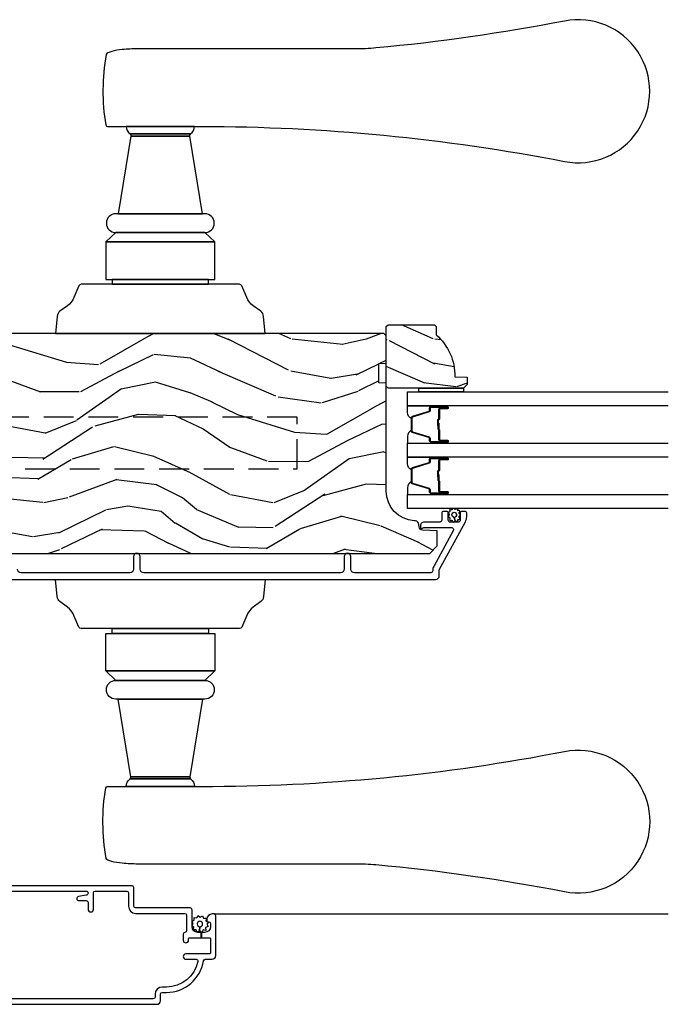
# Model space of a CAD drawing. Units: inches. Extents: x 4 to 719, y 51 to 488.
# Drawn here: x 179 to 184, y 67 to 75 of the extents above; entities that cross this region are included whole.
import ezdxf

# ---------------------------------------------------------------- set-up
doc = ezdxf.new("R2010")
doc.units = ezdxf.units.IN
doc.header["$MEASUREMENT"] = 0
doc.linetypes.add('HIDDEN', pattern=[0.375, 0.25, -0.125])
for name, color, linetype in [('ZP-SECT-ALUM', 63, 'Continuous'), ('ZP-SECT-GLAS', 153, 'Continuous'), ('ZP-SECT-HDWR', 53, 'Continuous'), ('ZP-SECT-SCRN', 234, 'Screen'), ('ZP-SECT-SEAL', 8, 'Continuous'), ('ZP-SECT-WDHA', 11, 'Continuous'), ('ZP-SECT-WOOD', 104, 'Continuous'), ('ZP-SECT-WSTP', 40, 'Continuous')]:
    doc.layers.add(name, color=color, linetype=linetype)
doc.linetypes.add('Screen', pattern='A,0.0625,-0.09375,[133,ltypeshp.shx,S=0.0375,R=0,X=-0.0625,Y=0],-0.0625,0.03125', length=0.25)

# ---------------------------------------------------------------- blocks, each defined once
blk = doc.blocks.new('101CS Vin21 PR IF C Putty (Triple 1 in 3mm IG) V J L Sc')
at = {"layer": 'ZP-SECT-WDHA'}
h = blk.add_hatch(dxfattribs=at)
h.set_pattern_fill('WOOD3', color=256, scale=2, angle=73, pattern_type=2)
h.set_pattern_definition([(68.23640000000002, (69.58110608490614, 21.4204420748373), (-8.34477137446781, -20.45396798290167), [0.240832, -23.84235799999999]), (84.3099, (69.67040138915888, 21.64410778217393), (0.42636909446815, 8.235181511295936), [0.305942, -9.892097999999999]), (117.9999999999999, (69.70073461521793, 21.94854151124628), (-1.91261010378108, 0.5847435903937088), [0.226274, -2.602152]), (119.8476, (69.59450532701948, 22.14832974495596), (-20.50272857977592, 35.54768828883149), [0.4386339999999999, -43.42478999999998]), (85.9946, (69.37619931652813, 22.52878011725613), (-1.437476743240215, -18.38297247813529), [0.2668339999999996, -26.41649399999997]), (72.99999999999999, (69.39483767439825, 22.79496165608987), (-1.327866102480597, 2.497352921371545), [0.4999999999999999, -1.5]), (63.53769999999997, (69.5410235267596, 23.27311403407145), (-4.836323452587552, -8.978306718050995), [0.24331, -11.922214]), (67.28939999999997, (69.06470151668611, 21.57832279538752), (-7.175302374271586, -16.6287403265194), [0.200998, -19.898754]), (72.99999999999999, (69.14230195274993, 21.76373631248566), (-1.327866102480597, 2.497352921371545), [0.2999999999999999, -1.7]), (101.3007999999999, (69.23001346416675, 22.05062773927466), (-5.043499394239715, 24.54716094300748), [0.2952959999999998, -29.23434999999999]), (125.1249999999999, (69.17214744155984, 22.34019901448619), (7.224071108844608, -10.57415813511433), [0.4560699999999999, -22.34743799999999]), (112.2893999999999, (68.9097418067355, 22.71321815985607), (-6.054586024953074, 14.3993751268171), [0.284254, -28.141088]), (79.3402, (68.80192872570115, 22.976232113018), (2.76533439438243, 15.88561928555968), [0.3622159999999998, -17.74855399999999]), (61.11129999999997, (68.86893034916284, 23.33219669335358), (-13.92425483963839, -25.02229161617255), [0.38833, -38.444646]), (66.29019999999998, (68.47179256798904, 21.75959325231565), (7.17528907757296, 16.62874768410003), [0.3423439999999999, -33.89214]), (76.3665, (68.60945113783328, 22.07304200115414), (7.443263674111081, 31.18650071420278), [0.3405879999999999, -33.71818599999999]), (106.6900999999999, (68.68973142231977, 22.40403305227608), (0.7431255040166724, -4.409962367830815), [0.3605559999999999, -6.850547999999998]), (120.4895999999999, (68.58618198254396, 22.74939882000956), (-15.19129255384614, 25.55825994297176), [0.325576, -32.23206399999999]), (87.93140000000001, (68.42099061615184, 23.02995507545484), (0.6943551067665528, 22.79293410148564), [0.310484, -30.737866]), (72.99999999999999, (68.4321977470916, 23.34023623862163), (-1.327866102480597, 2.497352921371545), [0.2399999999999999, -1.76]), (60.00539999999997, (68.50236695622507, 23.56974938005271), (9.087905524651106, 16.04400167334359), [0.266834, -26.416494]), (72.99999999999999, (70.08752015886171, 21.91394464392863), (-1.327866102480597, 2.497352921371545), [0, -2]), (296.1524000000001, (69.88249280939516, 22.26942148701517), (-18.00538888531858, 36.87554735843706), [0.438634, -43.42478999999999]), (279.5651, (68.16321577874669, 22.46043586313556), (1.327869099233074, -2.497352076502219), [0.1788859999999998, -4.293249999999994]), (261.1301, (68.19294068646809, 22.28403736580367), (-1.595852046107206, -12.0603996767767), [0.282842, -13.859292]), (229.8014, (68.14932879938425, 22.00457716594508), (-6.748938448303024, -8.393559450670804), [0.1523159999999999, -15.07922999999999]), (99.56509999999992, (69.88249280939516, 22.26942148701517), (-1.327869099233074, 2.497352076502219), [0.2236059999999999, -4.248529999999998]), (79.70979999999999, (69.84533667474338, 22.48991960868), (-3.350093459302556, -17.79822734718652), [0.3423439999999997, -33.89213999999997]), (62.87529999999996, (69.9064908641106, 22.82675809389639), (15.67848221527704, 30.76012413734089), [0.5688579999999999, -56.316992]), (62.69520000000001, (69.79149313121803, 21.35612029979825), (5.421060729349783, 10.89091849633435), [0.223606, -22.137072]), (88.5241, (69.89406709649555, 21.55481247792125), (-0.6943538178398221, -22.79293551970828), [0.37363, -36.989452]), (115.8789, (69.90369043459941, 21.92831936054017), (15.34964888471387, -31.88084594068392), [0.3820999999999999, -37.82784599999999]), (107.6951999999999, (69.73691527537142, 22.27210133543781), (-7.540852312839225, 23.21929303946757), [0.316228, -31.306548]), (82.46229999999997, (69.64079706252596, 22.57336747883824), (1.01111154669365, 10.14779136076372), [0.3649659999999999, -11.80056]), (66.41809999999997, (69.68867259086838, 22.93517949326827), (-13.76583238823937, -31.34488541092399), [0.5234499999999996, -51.82155999999998]), (64.8698999999999, (69.3133407532365, 21.50230615215969), (-5.421068605812717, -10.89091361125097), [0.2828419999999999, -13.859292]), (84.3099, (69.43345702079739, 21.75837661564037), (0.42636909446815, 8.235181511295936), [0.305942, -9.892097999999999]), (115.5103999999999, (69.46379024685643, 22.06281034471272), (12.69389479119331, -26.88614988798455), [0.325576, -32.232064]), (117.9999999999999, (69.32357240967804, 22.35664526118285), (-1.91261010378108, 0.5847435903937088), [0.367696, -2.460732]), (90.3539999999999, (69.15094981635553, 22.68130114096107), (0.04876202922805728, -27.20289793979688), [0.335262, -33.190848]), (69.63350000000001, (69.14887828627053, 23.0165558333415), (-11.26852463519538, -30.01700107381327), [0.3405879999999999, -33.71818599999999]), (55.89729999999994, (69.26741076099552, 23.33585201627454), (11.58525502309056, 17.37187083675603), [0.27203, -26.930912]), (64.25379999999998, (68.83518837525497, 21.64849200452102), (6.005821017315288, 12.80351945054413), [0.263058, -26.042834]), (87.93140000000001, (68.94945720872141, 21.88543637288251), (0.6943551067665528, 22.79293410148564), [0.310484, -30.737866]), (105.0053999999999, (68.96066433966121, 22.19571753604919), (2.814114219735262, -11.31727641611973), [0.3773599999999999, -18.49060399999999]), (122.8991, (68.86296233397985, 22.56020939890197), (18.43175097613515, -28.64036637139408), [0.4967899999999998, -49.18217999999998]), (88.94539999999998, (68.59312547222521, 22.9773281686048), (-0.4263644116476313, -8.235181634652655), [0.291204, -14.269016]), (66.99100000000001, (68.5984851690705, 23.26848323665217), (7.760042155334039, 18.54135163249375), [0.3820999999999999, -37.82784599999999]), (49.80139999999994, (68.74783860710369, 23.62018417572926), (6.748938448303026, 8.393559450670802), [0.152316, -15.07923]), (63.53769999999997, (68.26140552167715, 21.8239150273547), (-4.836323452587552, -8.978306718050995), [0.24331, -11.922214]), (83.008, (68.36982692104914, 22.04173330059689), (2.606951578708771, 22.20819262847393), [0.345254, -34.1801]), (110.4054, (68.41185501529708, 22.38441921990773), (-11.52445423798903, 30.71134915766887), [0.4280179999999997, -42.37384999999997]), (102.0545999999999, (70.17523167027849, 22.20083607071751), (-3.557234008732982, 15.72724097270063), [0.205912, -20.38534799999999]), (83.7843, (70.13222810153229, 22.40220809726316), (-3.618064673815971, -32.35598179133584), [0.4275519999999997, -42.32756599999996]), (65.87499999999999, (70.1785198370388, 22.82724583114543), (-6.00581031409047, -12.80352490518391), [0.4837359999999999, -15.64078])])
edge = h.paths.add_edge_path()
edge.add_line((5.806551157215225, -1.155999999999949), (5.775551157215276, -1.124999999999972))
edge.add_line((5.775551157215276, -1.125), (5.735551157216392, -1.125))
edge.add_line((5.735551157216392, -1.125), (5.293980145174899, -1.148141756136852))
edge.add_line((5.293980145174899, -1.148141756136852), (5.210872627809593, -1.231249273502101))
edge.add_line((5.210872627809593, -1.231249273502158), (5.206551157215145, -1.355000000000132))
edge.add_line((5.206551157215145, -1.355000000000132), (5.135098801494863, -1.355000000000132))
edge.add_line((5.135098801494863, -1.355000000000132), (5.122003512935422, -1.730000000000132))
edge.add_line((5.122003512935422, -1.730000000000132), (4.651098801494882, -1.730000000000132))
edge.add_line((4.651098801494882, -1.730000000000132), (4.638003512935498, -1.355000000000189))
edge.add_line((4.638003512935498, -1.355000000000132), (4.566551157215159, -1.355000000006555))
edge.add_line((4.566551157215159, -1.355000000006612), (4.562229686620427, -1.231249273502272))
edge.add_line((4.562229686620427, -1.231249273502272), (4.521692367805841, -1.190711954687686))
edge.add_line((4.521692367805841, -1.190711954687686), (4.481692367804911, -1.190711954687686))
edge.add_line((4.481692367804911, -1.190711954687686), (4.320435537172571, -1.199163067075347))
edge.add_line((4.320435537172571, -1.199163067075347), (4.237328019807379, -1.282270584440568))
edge.add_line((4.237328019807379, -1.282270584440539), (4.215121537468022, -1.821135583294364))
edge.add_arc((4.167537849922439, -1.819174672268787), 0.04762407471527799, 182.0000000009879, 357.64019150197606, ccw=False)
edge.add_line((4.119942786506741, -1.820836728508084), (4.113677407716537, -1.641419754557205))
edge.add_line((4.113677407716537, -1.641419754557205), (4.081596932758728, -1.610439999999954))
edge.add_line((4.081596932758728, -1.610439999999926), (4.005115384213369, -1.610439999999954))
edge.add_line((4.005115384213369, -1.61044000000004), (3.962551157215231, -1.672553807888079))
edge.add_line((3.962551157215231, -1.672553807887994), (3.962551157215287, -5.49885299999994))
edge.add_line((3.962551157215287, -5.49885299999994), (4.025551157215276, -5.561853000000013))
edge.add_line((4.025551157215276, -5.561853000000042), (4.151798629608905, -5.561853000000099))
edge.add_line((4.151798629608905, -5.561853000000156), (4.156088299857757, -5.439012916252352))
edge.add_arc((4.187069415495316, -5.440094800650058), 0.03099999999996011, 91.99999999949301, 178.0000000000717, ccw=False)
edge.add_line((4.185987531097808, -5.409113685012471), (4.204790872564402, -5.408457057859607))
edge.add_arc((4.203708988166923, -5.377475942222077), 0.03099999999999807, 271.9999999994446, 355.9999999997835)
edge.add_line((4.234633473724969, -5.379638392908191), (4.23551295232069, -5.367061263031133))
edge.add_arc((4.484903964885604, -5.384500381467774), 0.249999999999998, 90.00000000000358, 175.9999999998733, ccw=False)
edge.add_line((4.484903964885589, -5.134500381467774), (5.390762390323758, -5.134500381467745))
edge.add_line((5.390762390323758, -5.134500381467774), (5.392944938416932, -5.072000381467063))
edge.add_line((5.392944938416932, -5.072000381466978), (5.554368609122108, -5.072000381466921))
edge.add_line((5.554368609122108, -5.072000381466978), (5.556551157215281, -5.134500381467319))
edge.add_line((5.556551157215281, -5.134500381467319), (5.786551157215243, -5.134500381467319))
edge.add_line((5.786551157215243, -5.134500381467319), (5.806551157215281, -5.114500381467479))
edge.add_line((5.806551157215281, -5.114500381467451), (5.806551157215225, -1.156000000000006))
h = blk.add_hatch(dxfattribs=at)
h.set_pattern_fill('WOOD3', color=256, scale=1.5, angle=73, pattern_type=2)
h.set_pattern_definition([(68.23639999999999, (5.707106478758945, -5.85884330574811), (-6.258578530850857, -15.34047598717625), [0.180624, -17.8817685]), (84.3099, (5.774077956948489, -5.691094025245661), (0.3197768208511127, 6.176386133471952), [0.2294565, -7.4190735]), (117.9999999999999, (5.79682787649277, -5.462768728441461), (-1.43445757783581, 0.4385576927952816), [0.1697055, -1.951614]), (119.8476, (5.717155910343934, -5.31292755315917), (-15.37704643483194, 26.66076621662362), [0.3289754999999994, -32.56859249999992]), (85.9946, (5.553426402475424, -5.027589773933983), (-1.078107557430161, -13.78722935860146), [0.2001254999999996, -19.81237049999995]), (72.99999999999996, (5.567405170878018, -4.827953619808682), (-0.9958995768604479, 1.873014691028658), [0.375, -1.125]), (63.53769999999997, (5.677044560149042, -4.469339336322605), (-3.627242589440663, -6.733730038538246), [0.1824824999999999, -8.941660499999998]), (67.28939999999997, (5.319803052593926, -5.740432765335413), (-5.38147678070369, -12.47155524488955), [0.1507485, -14.9240655]), (72.99999999999996, (5.378003379641783, -5.601372627511864), (-0.9958995768604479, 1.873014691028658), [0.225, -1.275]), (101.3007999999999, (5.4437870132044, -5.386204057420173), (-3.782624545679788, 18.4103707072556), [0.2214719999999998, -21.92576249999997]), (125.125, (5.400387496249209, -5.169025601011526), (5.418053331633456, -7.930618601335748), [0.3420525, -16.7605785]), (112.2894, (5.203583270130963, -4.889261241984173), (-4.540939518714805, 10.79953134511282), [0.2131904999999997, -21.10581599999997]), (79.3402, (5.1227234593552, -4.692000777112639), (2.074000795786823, 11.91421446416976), [0.2716619999999993, -13.31141549999998]), (61.11129999999999, (5.172974676951455, -4.425027341860982), (-10.44319112972879, -18.7667187121294), [0.2912475, -28.8334845]), (66.29019999999998, (4.875121341071107, -5.604479922639371), (5.38146680817972, 12.47156076307502), [0.2567579999999999, -25.419105]), (76.3665, (4.978365268454297, -5.369393361010452), (5.58244775558331, 23.38987553565208), [0.2554409999999999, -25.28863949999999]), (106.6900999999999, (5.038575481819151, -5.121150072669138), (0.5573441280125043, -3.307471775873111), [0.270417, -5.137911]), (120.4895999999999, (4.960913401987312, -4.862125746868969), (-11.3934694153846, 19.16869495722882), [0.244182, -24.174048]), (87.93140000000001, (4.837019877193214, -4.65170855528504), (0.5207663300749141, 17.09470057611423), [0.232863, -23.0533995]), (72.99999999999996, (4.845425225398046, -4.41899768290989), (-0.9958995768604479, 1.873014691028658), [0.18, -1.32]), (60.00539999999997, (4.898052132248139, -4.246862826836605), (6.815929143488328, 12.03300125500769), [0.2001255, -19.8123705]), (72.99999999999996, (6.086917034225593, -5.488716378929666), (-0.9958995768604479, 1.873014691028658), [0, -1.5]), (296.1524000000001, (5.933146522125682, -5.222108746614822), (-13.50404166398894, 27.65666051882779), [0.3289754999999999, -32.56859249999999]), (279.5651, (4.643688749139358, -5.078847964524471), (0.9959018244248058, -1.873014057376664), [0.1341644999999996, -3.219937499999995]), (261.1301, (4.665982429930409, -5.211146837523415), (-1.196889034580405, -9.045299757582521), [0.2121315, -10.394469]), (229.8014, (4.633273514617528, -5.420741987417273), (-5.061703836227268, -6.295169588003103), [0.1142369999999999, -11.3094225]), (99.56509999999992, (5.933146522125682, -5.222108746614822), (-0.9959018244248057, 1.873014057376664), [0.1677044999999999, -3.1863975]), (79.70979999999999, (5.905279421136868, -5.056735155366141), (-2.512570094476917, -13.34867051038989), [0.2567579999999994, -25.41910499999996]), (62.87529999999996, (5.951145063162272, -4.804106291453877), (11.75886166145778, 23.07009310300567), [0.4266434999999998, -42.23774399999999]), (62.69520000000001, (5.864896763492851, -5.907084637027424), (4.065795547012337, 8.16818887225076), [0.1677045, -16.60280399999999]), (88.5241, (5.941827237450994, -5.758065503435205), (-0.5207653633798675, -17.0947016397812), [0.2802225, -27.742089]), (115.8789, (5.949044741028899, -5.477935341470925), (11.5122366635354, -23.91063445551294), [0.286575, -28.3708845]), (107.6952, (5.823963371607888, -5.220098860297753), (-5.655639234629418, 17.41446977960068), [0.237171, -23.479911]), (82.46229999999997, (5.751874711973812, -4.994149252747434), (0.7583336600202379, 7.610843520572789), [0.2737245, -8.85042]), (66.41809999999997, (5.787781358230617, -4.72279024192494), (-10.32437429117953, -23.50866405819299), [0.3925874999999994, -38.86616999999993]), (64.86989999999993, (5.506282480006718, -5.7974452477564), (-4.065801454359538, -8.168185208438231), [0.2121315, -10.394469]), (84.3099, (5.596369680677384, -5.605392400145888), (0.3197768208511127, 6.176386133471952), [0.2294565, -7.4190735]), (115.5104, (5.619119600221651, -5.377067103341574), (9.52042109339498, -20.16461241598841), [0.244182, -24.174048]), (117.9999999999999, (5.513956222337853, -5.156690915989088), (-1.43445757783581, 0.4385576927952816), [0.275772, -1.845549]), (90.35399999999981, (5.384489277345992, -4.91319900615531), (0.03657152192104274, -20.40217345484766), [0.2514465, -24.893136]), (69.63350000000001, (5.382935629782224, -4.661757986869929), (-8.451393476396534, -22.51275080535995), [0.2554409999999999, -25.2886395]), (55.89729999999997, (5.471834985825964, -4.422285849670288), (8.688941267317922, 13.02890312756703), [0.2040224999999997, -20.19818399999996]), (64.25379999999996, (5.14766819652057, -5.687805858485376), (4.504365762986467, 9.602639587908099), [0.1972935, -19.53212549999999]), (87.93140000000001, (5.2333698216204, -5.510097582214257), (0.5207663300749141, 17.09470057611423), [0.232863, -23.0533995]), (105.0054, (5.241775169825232, -5.27738670983922), (2.110585664801447, -8.487957312089796), [0.28302, -13.867953]), (122.8990999999999, (5.168498665564229, -5.004017812699658), (13.82381323210136, -21.48027477854556), [0.3725924999999999, -36.88663499999999]), (88.94539999999998, (4.96612101924822, -4.691178735422568), (-0.3197733087357235, -6.176386225989491), [0.218403, -10.701762]), (66.99100000000001, (4.970140791882216, -4.472812434386924), (5.82003161650053, 13.90601372437031), [0.286575, -28.3708845]), (49.80139999999992, (5.082155870407092, -4.20903673007922), (5.061703836227269, 6.295169588003101), [0.114237, -11.3094225]), (63.53769999999997, (4.717331056337201, -5.55623859136017), (-3.627242589440663, -6.733730038538246), [0.1824824999999999, -8.941660499999998]), (83.008, (4.798647105866195, -5.392874886428444), (1.955213684031579, 16.65614447135545), [0.2589405, -25.635075]), (110.4054, (4.830168176552149, -5.135860446945344), (-8.643340678491771, 23.03351186825166), [0.3210135, -31.7803875]), (102.0546, (6.15270066778821, -5.273547808837975), (-2.667925506549735, 11.79543072952547), [0.1544339999999997, -15.28901099999998]), (83.7843, (6.120447991228559, -5.122518788928801), (-2.713548505361977, -24.26698634350188), [0.3206639999999992, -31.74567449999994]), (65.87499999999999, (6.155166792858438, -4.803740488517064), (-4.504357735567853, -9.602643678887931), [0.362802, -11.730585])])
edge = h.paths.add_edge_path()
edge.add_line((5.880250066346136, -5.53750038146768), (5.865250066346121, -5.552500381467695))
edge.add_line((5.865250066346121, -5.552500381467667), (5.794350066346126, -5.552500381467667))
edge.add_arc((5.459208305295675, -5.270500381467741), 0.438000000000011, 267.9905417948229, 319.92156997170764, ccw=False)
edge.add_line((5.443850066346116, -5.708231034377036), (5.440208900511308, -5.812500381467771))
edge.add_line((5.440208900511308, -5.812500381467657), (5.379250066346131, -5.812500381467657))
edge.add_line((5.379250066346131, -5.812500381467657), (5.348252248084648, -5.781502563206175))
edge.add_line((5.348252248084648, -5.781502563206232), (5.348250066346125, -5.150500381467737))
edge.add_line((5.348250066346125, -5.150500381467737), (5.364250066346116, -5.134500381467717))
edge.add_line((5.364250066346116, -5.134500381467774), (5.864250066346116, -5.134500381467774))
edge.add_line((5.864250066346116, -5.134500381467774), (5.880250066346107, -5.150500381467765))
edge.add_line((5.880250066346107, -5.150500381467737), (5.880250066346136, -5.537500381467737))
at = {"layer": 'ZP-SECT-ALUM'}
for points in [[(1.129854486316148, -1.315007755581746), (1.129854486316148, -2.615515288958932, -0.9999999999999998), (1.094854486316123, -2.615515288958932), (1.083278887153526, -2.551849493564418, 0.9138871356816044), (1.049854486316164, -2.554863369907821), (1.049854486316164, -2.618015288958986, -0.4142135623730951), (1.034854486316121, -2.633015288958973), (0.9773544863161732, -2.633015288958973, 0.4142135623730951), (0.9548544863161368, -2.655515288959009, 0.4142135623730951), (0.9773544863161732, -2.678015288958932), (1.114854486316162, -2.678015288958932, -0.4142135623730951), (1.129854486316148, -2.693015288958918), (1.129854486316134, -2.956698839066689, -0.4142135623730953), (1.114854486316148, -2.971698839066676), (1.002854486316124, -2.971698839066676, 0.4142135623730951), (0.9428544863161221, -3.031698839066621), (0.9428544863161221, -3.444698839066632, -0.4142135623730953), (0.9278544863161358, -3.459698839066732), (0.7978378150172887, -3.459698839066732, -0.4044820182102797), (0.7828461506666997, -3.445198839066734, 0.4044820182102998), (0.7678544863161108, -3.430698839066736), (0.7183544863161444, -3.430698839066736, 0.4142135623730895), (0.6958544863161649, -3.453198839066658, 0.4142135623730894), (0.7183544863161444, -3.475698839066695), (0.7328544863161426, -3.475698839066695, -0.4142135623731211), (0.737854486316138, -3.48069883906669), (0.737854486316138, -3.580198839066725), (0.782854486316154, -3.580198839066725), (0.782854486316154, -3.554698839066646, -0.4142135623730951), (0.8328544863161085, -3.504698839066691), (0.9728544863161517, -3.504698839066691, 0.4142135623730953), (0.987854486316138, -3.489698839066705), (0.987854486316138, -3.031698839066621, -0.4142135623730951), (1.002854486316124, -3.016698839066635), (1.159854486316164, -3.016698839066635, 0.4142135623730948), (1.17485448631615, -3.001698839066648), (1.174854486316164, -1.23000774785271, 0.9999999999999998)], [(0.1798544863161595, -1.0150000000001), (0.1798544863161453, -3.209698839066732, 0.4142135623730909), (0.209854486316118, -3.239698839066705), (0.2648544863161248, -3.239698839066705, -0.4142135623730951), (0.2798544863161112, -3.254698839066691), (0.2798544863161112, -3.289698839066659, 0.3685912852597024), (0.5452181226797563, -3.600763513057473, -0.3685912852596938), (0.5578544863161312, -3.615576116580769), (0.5578544863161312, -3.67469883906665, 0.4142135623730909), (0.5878544863161608, -3.704698839066737), (0.9228544863161403, -3.704698839066737, 0.4142135623730951), (0.9378544863161267, -3.689698839066637), (0.9378544863161267, -3.67469883906665, 0.4142135623730951), (0.8928544863161108, -3.629698839066691), (0.8778544863161244, -3.629698839066691, 0.4142135623730951), (0.8728544863161289, -3.634698839066687), (0.8728544863161289, -3.644698839066677, -0.4142135623730951), (0.8578544863161426, -3.659698839066664), (0.8328544863161085, -3.659698839066664, -0.4142135623730951), (0.782854486316154, -3.609698839066709), (0.782854486316154, -3.58419883906663), (0.737854486316138, -3.58419883906663), (0.737854486316138, -3.654698839066668, -0.4142135623731211), (0.7328544863161426, -3.659698839066664), (0.6078544863161426, -3.659698839066664, -0.4142135623730951), (0.6028544863161471, -3.654698839066668), (0.6028544863161471, -3.453698839066647, 0.4142135623730893), (0.5803544863161108, -3.431198839066724, 0.4142135623730951), (0.5578544863161312, -3.453698839066647), (0.5578544863161312, -3.539340582370983, -0.4757248492709685), (0.5397956627867018, -3.554025390800689, -0.3552661940930509), (0.3248544863161271, -3.289698839066659), (0.3248544863161271, -3.254698839066691, 0.4142135623730973), (0.2648544863161248, -3.194698839066746), (0.2398544863161476, -3.194698839066746, -0.4142135623730951), (0.2248544863161044, -3.179698839066646), (0.2248544863161186, -1.060000000000173, -0.4142135623730951)], [(3.744163114173162, -1.308700960402348), (3.744163114173162, -5.548182597086907, 0.4142135623731119), (3.775163114173111, -5.57918259708697), (3.823631523014356, -5.57918259708697), (4.22715162655949, -5.798276137226367, 0.1249997101996004), (4.270095914983031, -5.80918259708676), (4.298930643415261, -5.809182597086874, 0.4002267465472304), (4.314163114173098, -5.793201017100387), (4.314163114173098, -5.770182597086887, 0.4142135623729205), (4.298163114173022, -5.75418259708681), (4.240163114173029, -5.75418259708681, -0.4142135623729569), (4.224163114172953, -5.738182597086734), (4.224163114172953, -5.670182597086978, -0.4142135623730056), (4.240163114173029, -5.654182597086901), (4.298163114173022, -5.654182597086901, 0.4142135623758997), (4.314163114173098, -5.638182597086711), (4.314163114173098, -5.6151825970868, 0.4142135623702012), (4.298163114173022, -5.599182597086951), (4.240244200712041, -5.599182597086951, -0.4142135623730951), (4.224244200711965, -5.583182597086875), (4.224244200711965, -5.452182597086789, 0.4836741706425962), (4.186140347847996, -5.422007520044872, 0.5219919649959466), (4.17217855436401, -5.430628074874562, 0.1686898663701281), (4.175512611018704, -5.443319232920317, -0.1564550814164071), (4.179244200773056, -5.454952754660553), (4.179244200773283, -5.682786820282558, -0.5686563509219408), (4.155609660609016, -5.696847894085181), (3.852107165965108, -5.532059484763295, 0.1438473177809692), (3.816331140413595, -5.524139910141912, -0.435778861129305), (3.7991631677843, -5.508182597088648), (3.799163167784528, -4.867682597084809, -0.4142135623731454), (3.830163167782658, -4.836682597086565), (3.935163167782676, -4.836682597086678, 1), (3.935163167782676, -4.781682597086615), (3.830163167782658, -4.781682597086615, -0.4142135623730405), (3.799163167782481, -4.750682597086438), (3.799163167782709, -3.100701014011861, -0.4142135623731937), (3.830163167782658, -3.069701014011798), (3.935163167782676, -3.069701014011912, 1), (3.935163167782676, -3.014701014011735), (3.830163167782658, -3.014701014011848, -0.4142135623731055), (3.799163167782481, -2.983701014011672), (3.799163167782481, -2.071201014011876, -0.4142135623731454), (3.83016316778243, -2.040201014011927)]]:
    blk.add_lwpolyline(points, format="xyb", dxfattribs=at)
for points in [[(4.750254471245356, -5.584489633285528), (4.750254471245356, -5.646989633285528, 1), (4.756254471245327, -5.646989633285528), (4.756254471245327, -5.508989633285523, 0.4142135623730951), (4.749254471245322, -5.501989633285518), (4.729210993033703, -5.501989633285518, -0.3297505471403194), (4.718213488340112, -5.493851907889848), (4.675439052174241, -5.353943031352458, 0.3297505471403169), (4.668744918882524, -5.348989633285527), (4.557764023608186, -5.348989633285527, 0.3297505471403128), (4.551069890316469, -5.353943031352458), (4.508295454150542, -5.493851907889848, -0.3297505471403153), (4.49729794945695, -5.501989633285547), (4.477254471245331, -5.501989633285518, 0.4142135623733994), (4.470254471245326, -5.508989633285523), (4.470254471245326, -5.646989633285528, 1), (4.476254471245355, -5.646989633285528), (4.476254471245355, -5.584489633285528, -0.4142135623730945), (4.485754471245357, -5.574989633285526), (4.56805119050928, -5.574989633285526, 0.3419987131196729), (4.569019436345869, -5.574239633285515, -0.3419987131196799), (4.573860665528642, -5.570489633285547), (4.623254471245346, -5.570489633285547), (4.623254471245346, -5.574931103890577), (4.574254471245311, -5.574931103890577, 0.3279189694272522), (4.573300120362845, -5.575632416105179, -0.3279189694272557), (4.56805119050928, -5.579489633285533), (4.485754471245357, -5.579489633285533, 0.4142135623730951), (4.480754471245362, -5.584489633285528), (4.480754471245362, -5.646989633285528, -1), (4.465754471245319, -5.646989633285528), (4.465754471245319, -5.508989633285523, -0.4142135623730951), (4.477254471245331, -5.497489633285511), (4.49729794945695, -5.497489633285511, 0.3297505471403178), (4.503992082748667, -5.492536235218608), (4.546766518914595, -5.352627358681218, -0.3297505471403159), (4.557764023608186, -5.344489633285548), (4.668744918882524, -5.344489633285548, -0.3297505471403154), (4.679742423576059, -5.352627358681218), (4.72251685974193, -5.492536235218608, 0.3297505471403161), (4.729210993033703, -5.497489633285511), (4.749254471245322, -5.497489633285511, -0.4142135623730919), (4.760754471245335, -5.508989633285523), (4.760754471245335, -5.646989633285528, -1), (4.745754471245348, -5.646989633285528), (4.745754471245348, -5.584489633285528, 0.4142135623730949), (4.740754471245353, -5.579489633285533), (4.658254471245314, -5.579489633285533, -0.4142135623730949), (4.653254471245319, -5.574489633285538), (4.653254471245319, -5.572689633285535, 0.4142135623730931), (4.651054471245359, -5.570489633285547), (4.603254471245307, -5.570489633285547), (4.603254471245307, -5.56598963328554), (4.651054471245359, -5.56598963328554, -0.4142135623730951), (4.657754471245326, -5.572689633285535), (4.657754471245326, -5.574489633285538, 0.414213562373095), (4.658254471245314, -5.574989633285526), (4.740754471245353, -5.574989633285526, -0.4142135623730944)], [(5.180604471245388, -5.584489633285528), (5.180604471245388, -5.646989633285528, 1), (5.186604471245417, -5.646989633285528), (5.186604471245417, -5.508989633285523, 0.4142135623730951), (5.179604471245355, -5.501989633285518), (5.159560993033736, -5.501989633285518, -0.3297505471403194), (5.148563488340201, -5.493851907889848), (5.10578905217433, -5.353943031352458, 0.3297505471403169), (5.099094918882557, -5.348989633285527), (4.988114023608276, -5.348989633285527, 0.3297505471403128), (4.981419890316502, -5.353943031352458), (4.938645454150631, -5.493851907889848, -0.3297505471403153), (4.92764794945704, -5.501989633285547), (4.907604471245421, -5.501989633285518, 0.4142135623733994), (4.900604471245359, -5.508989633285523), (4.900604471245359, -5.646989633285528, 1), (4.906604471245387, -5.646989633285528), (4.906604471245387, -5.584489633285528, -0.4142135623730945), (4.91610447124539, -5.574989633285526), (4.998401190509369, -5.574989633285526, 0.3419987131196729), (4.999369436345958, -5.574239633285515, -0.3419987131196799), (5.004210665528674, -5.570489633285547), (5.053604471245379, -5.570489633285547), (5.053604471245379, -5.574931103890577), (5.004604471245401, -5.574931103890577, 0.3279189694272522), (5.003650120362934, -5.575632416105179, -0.3279189694272557), (4.998401190509369, -5.579489633285533), (4.91610447124539, -5.579489633285533, 0.4142135623730951), (4.911104471245395, -5.584489633285528), (4.911104471245395, -5.646989633285528, -1), (4.896104471245351, -5.646989633285528), (4.896104471245351, -5.508989633285523, -0.4142135623730951), (4.907604471245421, -5.497489633285511), (4.92764794945704, -5.497489633285511, 0.3297505471403178), (4.934342082748756, -5.492536235218608), (4.977116518914684, -5.352627358681218, -0.3297505471403159), (4.988114023608276, -5.344489633285548), (5.099094918882557, -5.344489633285548, -0.3297505471403154), (5.110092423576148, -5.352627358681218), (5.152866859742019, -5.492536235218608, 0.3297505471403161), (5.159560993033736, -5.497489633285511), (5.179604471245355, -5.497489633285511, -0.4142135623730919), (5.191104471245424, -5.508989633285523), (5.191104471245424, -5.646989633285528, -1), (5.176104471245381, -5.646989633285528), (5.176104471245381, -5.584489633285528, 0.4142135623730949), (5.171104471245386, -5.579489633285533), (5.088604471245404, -5.579489633285533, -0.4142135623730949), (5.083604471245351, -5.574489633285538), (5.083604471245351, -5.572689633285535, 0.4142135623730931), (5.081404471245392, -5.570489633285547), (5.033604471245397, -5.570489633285547), (5.033604471245397, -5.56598963328554), (5.081404471245392, -5.56598963328554, -0.4142135623730951), (5.088104471245359, -5.572689633285535), (5.088104471245359, -5.574489633285538, 0.414213562373095), (5.088604471245404, -5.574989633285526), (5.171104471245386, -5.574989633285526, -0.4142135623730944)]]:
    blk.add_lwpolyline(points, format="xyb", close=True, dxfattribs=at)
at = {"layer": 'ZP-SECT-GLAS', "flags": 128}
for points in [[(4.339572755696921, -7.5), (4.339572755696921, -5.312000381466873), (4.456572755696939, -5.312000381466873), (4.456572755696939, -7.5)], [(4.76992275569701, -7.5), (4.76992275569701, -5.312000381466873), (4.886922755696972, -5.312000381466873), (4.886922755696972, -7.5)], [(5.2002727556971, -7.5), (5.2002727556971, -5.312000381466873), (5.317272755697061, -5.312000381466873), (5.317272755697061, -7.5)]]:
    blk.add_lwpolyline(points, dxfattribs=at)
at = {"layer": 'ZP-SECT-HDWR', "linetype": 'HIDDEN'}
blk.add_lwpolyline([(4.670593790627166, -1.729499999999462), (4.670593790626882, -4.386499999999501), (5.105056168081731, -4.386499999999501), (5.105056168082015, -1.729499999999462)], dxfattribs=at)
at = {"layer": 'ZP-SECT-HDWR'}
for points in [[(3.744051103605685, -4.119160120279162), (3.600196129620159, -4.105055016755614, -0.2121046106899393), (3.557819138329663, -4.08102999174946), (3.511492874206809, -4.018421607738105, 0.1355647178794867), (3.441897618632098, -3.963929501540747), (3.343358752397663, -3.922871368019401, -0.3027749944360945), (3.331051103605674, -3.904409847689408), (3.331051103605674, -2.836160120279146), (3.331051103605674, -3.642036031696193), (3.29105110360571, -3.642036031696193), (3.29105110360571, -2.836160120279146), (3.29105110360571, -3.695660120279285), (2.975951103605681, -3.695660120279285), (2.975951103605681, -2.782660120279274), (2.975951103605681, -3.695660120279285), (2.897251103605655, -3.61316012027919), (2.897251103605655, -2.865160120279256), (2.897251103605655, -3.61316012027919, -0.9999999999999999), (2.739751103605684, -3.61316012027919), (2.739751103605684, -2.884810120279212), (2.739751103605684, -3.593510120279234), (2.089132524279833, -3.485476213771904), (2.089132524279833, -2.992844026786543), (2.089132524279833, -3.485476213771904, 0.28576198511004), (2.0698947146184, -3.493432196775302), (2.0698947146184, -2.984888043783144), (2.0698947146184, -3.493432196775302, -0.2417585529101415), (2.007177692523115, -3.525639368738211), (2.007177692523115, -2.952680871820235), (2.007177692523115, -3.58143063865316, 0.04808796372031413), (2.300976947103223, -6.629282953265943, -1.213160019633056), (1.122741917878344, -6.629471423770724, 0.02488242188760876), (1.349046244491845, -5.047890004983969, 0.02456759642135379), (1.356577692523118, -4.87383198677162), (1.356577692523118, -3.050143838995609, -0.02306420860338456), (1.362651174814019, -2.918549220695354, -0.04342050807432342), (1.37840613436164, -2.831488155751799, -0.02398186382433767), (1.389210283719038, -2.798192083523759, -0.262161443467536), (1.403972708786583, -2.785851181701787, -0.08828468813178929), (1.994859517272928, -2.781481666633567, -0.3727580925447896), (2.007177692443193, -2.796453283292408), (2.007177692523115, -2.952680871820235, -0.2417585529101528), (2.0698947146184, -2.984888043783144, 0.1781778894402911), (2.089132524279833, -2.992844026786543), (2.739751103605684, -2.884810120279212), (2.739751103605684, -2.865160120279256, -1), (2.897251103605655, -2.865160120279256), (2.975951103605681, -2.782660120279274), (3.29105110360571, -2.782660120279161), (3.29105110360571, -2.836160120279146), (3.331051103605674, -2.836160120279146), (3.331051103605674, -2.573910392868925, -0.3027749944359613), (3.343358752397663, -2.555448872539046), (3.441897618632098, -2.514390739017699, 0.1355647178794342), (3.511492874206809, -2.459898632820341), (3.557819138328128, -2.397290248810918, -0.2121046107012213), (3.600196129620159, -2.373265223802832), (3.744051103605685, -2.359160120279171), (3.744051103605685, -4.119160120279162)], [(5.806551157215253, -4.119160120279162), (5.950406131200779, -4.105055016755614, 0.2121046106899393), (5.992783122491275, -4.08102999174946), (6.039109386614129, -4.018421607738105, -0.1355647178794867), (6.10870464218884, -3.963929501540747), (6.207243508423275, -3.922871368019287, 0.3027749944360945), (6.219551157215264, -3.904409847689408), (6.219551157215264, -2.836160120279146), (6.219551157215264, -3.64203603169608), (6.259551157215228, -3.64203603169608), (6.259551157215228, -2.836160120279146), (6.259551157215228, -3.695660120279172), (6.574651157215257, -3.695660120279172), (6.574651157215257, -2.782660120279161), (6.574651157215257, -3.695660120279172), (6.653351157215283, -3.61316012027919), (6.653351157215283, -2.865160120279143), (6.653351157215283, -3.61316012027919, 0.9999999999999999), (6.810851157215254, -3.61316012027919), (6.810851157215254, -2.884810120279212), (6.810851157215254, -3.593510120279234), (7.461469736541105, -3.48547621377179), (7.461469736541105, -2.992844026786429), (7.461469736541105, -3.48547621377179, -0.28576198511004), (7.480707546202538, -3.493432196775188), (7.480707546202538, -2.98488804378303), (7.480707546202538, -3.493432196775188, 0.2417585529101415), (7.543424568297823, -3.525639368738098), (7.543424568297823, -2.952680871820235), (7.543424568297823, -3.581430638653046, -0.04808796372031413), (7.249625313717715, -6.629282953265829, 1.213160019633056), (8.427860342942594, -6.629471423770724, -0.02488242188760876), (8.201556016329079, -5.047890004983856, -0.02456759642135379), (8.194024568297806, -4.873831986771506), (8.194024568297834, -3.050143838995496, 0.02306420860338456), (8.187951086006919, -2.91854922069524, 0.04342050807432342), (8.172196126459298, -2.831488155751686, 0.02398186382433767), (8.1613919771019, -2.798192083523645, 0.262161443467536), (8.146629552034355, -2.785851181701673, 0.08828468813178929), (7.555742743548009, -2.781481666633567, 0.3727580925447896), (7.543424568377745, -2.796453283292294), (7.543424568297823, -2.952680871820235, 0.2417585529101528), (7.480707546202538, -2.98488804378303, -0.1781778894402911), (7.461469736541105, -2.992844026786429), (6.810851157215254, -2.884810120279212), (6.810851157215254, -2.865160120279143, 1), (6.653351157215283, -2.865160120279143), (6.574651157215257, -2.782660120279161), (6.259551157215228, -2.782660120279161), (6.259551157215228, -2.836160120279146), (6.219551157215264, -2.836160120279146), (6.219551157215264, -2.573910392868925, 0.3027749944359613), (6.207243508423275, -2.555448872539046), (6.10870464218884, -2.514390739017699, -0.1355647178794342), (6.039109386614129, -2.459898632820341), (5.99278312249281, -2.397290248810918, 0.2121046107012213), (5.950406131200779, -2.373265223802832), (5.806551157215253, -2.359160120279171), (5.806551157215253, -4.119160120279162)]]:
    blk.add_lwpolyline(points, format="xyb", dxfattribs=at)
at = {"layer": 'ZP-SECT-SCRN'}
blk.add_line((0.9378544863161267, -3.689698839066637), (0.9378544863161267, -7.500000002792035), dxfattribs=at)
at = {"layer": 'ZP-SECT-SEAL'}
for points in [[(4.546766518914595, -5.352627358681218, -0.3297505471404568), (4.557764023608186, -5.344489633285548), (4.563981500739104, -5.344489633285548, 0.3006645954625839), (4.512309689513827, -5.312000381466873), (4.456572755696939, -5.312000381466873), (4.456572755696939, -5.546658697358566), (4.465754471245319, -5.546658697358566), (4.465754471245319, -5.508989633285523, -0.4142135623730894), (4.477254471245331, -5.497489633285511), (4.49729794945695, -5.497489633285511, 0.3297505471403212), (4.503992082748667, -5.492536235218608)], [(4.679742423576116, -5.352627358681218, 0.3297505471404568), (4.668744918882524, -5.344489633285548), (4.662527441751607, -5.344489633285548, -0.3006645954625839), (4.714199252976883, -5.312000381466873), (4.76992275569701, -5.312000381466873), (4.76992275569701, -5.546658697358566), (4.760754471245335, -5.546658697358566), (4.760754471245335, -5.508989633285523, 0.4142135623730894), (4.749254471245379, -5.497489633285511), (4.72921099303376, -5.497489633285511, -0.3297505471403212), (4.722516859741987, -5.492536235218608)], [(4.977116518914684, -5.352627358681218, -0.3297505471404568), (4.988114023608276, -5.344489633285548), (4.994331500739136, -5.344489633285548, 0.3006645954625839), (4.94265968951386, -5.312000381466873), (4.886922755696972, -5.312000381466873), (4.886922755696972, -5.546658697358566), (4.896104471245351, -5.546658697358566), (4.896104471245351, -5.508989633285523, -0.4142135623730894), (4.907604471245421, -5.497489633285511), (4.92764794945704, -5.497489633285511, 0.3297505471403212), (4.934342082748756, -5.492536235218608)], [(5.110092423576148, -5.352627358681218, 0.3297505471404568), (5.099094918882557, -5.344489633285548), (5.092877441751696, -5.344489633285548, -0.3006645954625839), (5.144549252976915, -5.312000381466873), (5.2002727556971, -5.312000381466873), (5.2002727556971, -5.546658697358566), (5.191104471245424, -5.546658697358566), (5.191104471245424, -5.508989633285523, 0.4142135623730894), (5.179604471245412, -5.497489633285511), (5.159560993033793, -5.497489633285511, -0.3297505471403212), (5.152866859742019, -5.492536235218608)], [(4.456572757663949, -5.546658699816732), (4.465754471245319, -5.546658697358566), (4.465754471245319, -5.646989633285528, 0.1201675316467601), (4.46659639468119, -5.65044217097045), (4.45657275372993, -5.650404197242096)], [(4.76992275373, -5.546658699817243), (4.760754471245335, -5.546658697358566), (4.760754471245335, -5.646989633285528, -0.1201675316467601), (4.75991254780952, -5.65044217097045), (4.76992275766402, -5.650404197242608)], [(4.886922757663982, -5.546658697358566), (4.896104471245351, -5.546658697358566), (4.896104471245351, -5.646989633285528, 0.1201675316467601), (4.896946394681223, -5.65044217097045), (4.886922753729962, -5.65040419478396)], [(5.20027275373009, -5.546658697358566), (5.191104471245424, -5.546658697358566), (5.191104471245424, -5.646989633285528, -0.1201675316467601), (5.190262547809553, -5.65044217097045), (5.200272757664109, -5.65040419478396)]]:
    blk.add_lwpolyline(points, format="xyb", close=True, dxfattribs=at)
at = {"layer": 'ZP-SECT-WOOD'}
blk.add_lwpolyline([(3.962551157215231, -1.672553807887994), (3.962551157215287, -5.49885299999994), (4.025551157215276, -5.561853000000042), (4.151798629608905, -5.561853000000156), (4.156088299857757, -5.439012916252295, -0.3939104756178568), (4.185987531097808, -5.409113685012471), (4.204790872564402, -5.408457057859664, 0.3838640350371144), (4.234633473724969, -5.379638392908191), (4.23551295232069, -5.367061263031133, -0.393910475614285), (4.484903964885589, -5.134500381467774), (5.390762390323758, -5.134500381467774), (5.392944938416932, -5.072000381466978), (5.554368609122108, -5.072000381466978), (5.556551157215281, -5.134500381467319), (5.786551157215243, -5.134500381467319), (5.806551157215281, -5.114500381467451), (5.806551157215225, -1.155999999999949)], format="xyb", dxfattribs=at)
blk.add_lwpolyline([(5.880250066346136, -5.53750038146768), (5.865250066346121, -5.552500381467667), (5.794350066346126, -5.552500381467667, -0.2305512263101254), (5.443850066346116, -5.708231034377036), (5.440208900511308, -5.812500381467657), (5.379250066346131, -5.812500381467657), (5.348252248084648, -5.781502563206232), (5.348250066346125, -5.150500381467737), (5.364250066346116, -5.134500381467774), (5.864250066346116, -5.134500381467774), (5.880250066346107, -5.150500381467737)], format="xyb", close=True, dxfattribs=at)
at = {"layer": 'ZP-SECT-WSTP'}
for points in [[(0.8562689750182528, -3.514216875139027), (0.8712784636905155, -3.504698839066691), (0.8767464555188837, -3.504698839066691), (0.8843361918340236, -3.523130998451393), (0.9072235078131428, -3.52217965962484), (0.9041860529538042, -3.544884464100278), (0.9244827194293919, -3.555504238498429), (0.9104998041206898, -3.573648448532481), (0.9227673457016579, -3.592993776181515), (0.9015856808083242, -3.601715665348138), (0.9024931712417867, -3.62354807638701), (0.8946516644545852, -3.62354807638701), (0.8798322151594391, -3.621565526467975), (0.8786224469815522, -3.62387765291237, 0.3406673006028418), (0.8711686028727001, -3.633548076387001), (0.8711686028727001, -3.638123547614668), (0.8692124407613449, -3.641862192943563), (0.851068230727293, -3.627879277634861), (0.8317229030782585, -3.640146819215829), (0.8230010139115791, -3.618965154322495), (0.8001136979324599, -3.619916493149049), (0.8031511527917985, -3.59721168867361), (0.782854486316154, -3.586591914275459), (0.7968374016249129, -3.568447704241521), (0.83069264173443, -3.569996786812794, 0.4276701643592755), (0.8536686028727729, -3.594048076386912, 1), (0.8536686028727729, -3.548048076386976, 0.4008837965018009), (0.83069264173443, -3.569996786812794), (0.7968374016249129, -3.568447704241521), (0.7845698600439448, -3.549102376592373), (0.8057515249372784, -3.54038048742575), (0.8048001861107252, -3.517493171446631), (0.8275049905861067, -3.520530626305913), (0.8357886173089071, -3.504698839066691), (0.8439183856171724, -3.504698839066691)], [(4.336334898853821, -5.704315554449863, 0.3010267449322229), (4.339551157215297, -5.695182233296578, 0.2803555571211003), (4.332211287490068, -5.687818509868634, -0.822328596095739), (4.331291920633035, -5.678622303705538, 0.399977613799482), (4.332665019848505, -5.668252986956304, 0.3590401367524902), (4.323809410078312, -5.666026461776141, -0.5680792870158514), (4.310608429190452, -5.663854810308067, 0.2803555571213397), (4.304364230222305, -5.655541682764692, 0.2803555571208967), (4.294616859710018, -5.659159261844934, -0.4843221048380025), (4.278924823513208, -5.659159261844934, 0.2803555571201027), (4.269177453000921, -5.655541682764692, 0.2803555571214109), (4.262933254032774, -5.663854810308067, -0.5680792870163976), (4.249732273145028, -5.666026461776141, 0.2803555571221044), (4.239576452354427, -5.668252986956304, 0.280355557120241), (4.238817913983567, -5.678622303705538, -0.6366156260879632), (4.232299206562871, -5.688623573502468, 0.2803555571210719), (4.224959336837529, -5.695987296930412, 0.2803555571218044), (4.22992728963699, -5.705120618083697, -0.2294157338694378), (4.234805215912857, -5.71234597864543), (4.264270841611634, -5.704874449636122, -0.3764303954885285), (4.286770841611556, -5.685512614353343, -0.3430061663890114), (4.309270841611593, -5.704874449636122, -0.3748659305078876), (4.28677084161167, -5.72281432510988, -0.4300115636979657), (4.264270841611634, -5.704874449636122), (4.234805215912857, -5.71234597864543, -0.2294157338707324), (4.232160499230545, -5.720652931977952, 0.2803555571208678), (4.229966937347186, -5.730815923494788, 0.2803555571216368), (4.239084091405076, -5.735813484118921, -0.8108383803813489), (4.247096724164535, -5.740676725782009, 0.2803555571214151), (4.250745910522156, -5.750412307389411, 0.2803555571211002), (4.261117633843824, -5.749687417297196, -0.4723006760677282), (4.277199834342596, -5.749142068519063, 0.2803555571202111), (4.285533178056554, -5.755359261845001, 0.2803555571213434), (4.293866521770511, -5.749142068519063, -0.5210826028740015), (4.308434983053658, -5.749836859066249, 0.2803555571210847), (4.318806706375327, -5.750561749158237, 0.2934611832830513), (4.320775738564194, -5.740826167550836, -0.6300075592615619), (4.327178097085735, -5.733287973124902, 0.4643759882381032), (4.336295251143625, -5.730010859861068, 0.2803555571210271), (4.334101689260265, -5.719847868344345, -0.4843221048395129)]]:
    blk.add_lwpolyline(points, format="xyb", close=True, dxfattribs=at)
blk.add_lwpolyline([(5.348251157215557, -5.781500381467595), (5.317272755697061, -5.781500500000334), (5.317272755697061, -5.406500500000334), (5.348251157215557, -5.406500500000334)], close=True, dxfattribs=at)
blk = doc.blocks.new('101CS Vin21 PR IF C Putty (Triple 1 in 3mm IG) Mullion V J L - V J L Vertical')
at = {"rotation": 90}
blk.add_blockref('101CS Vin21 PR IF C Putty (Triple 1 in 3mm IG) V J L Sc', (1, 0), dxfattribs=at)

msp = doc.modelspace()

# ---------------------------------------------------------------- block references
msp.add_blockref('101CS Vin21 PR IF C Putty (Triple 1 in 3mm IG) Mullion V J L - V J L Vertical', (175.5000000000009, 67.00000000000003))

doc.saveas('drawing.dxf')
